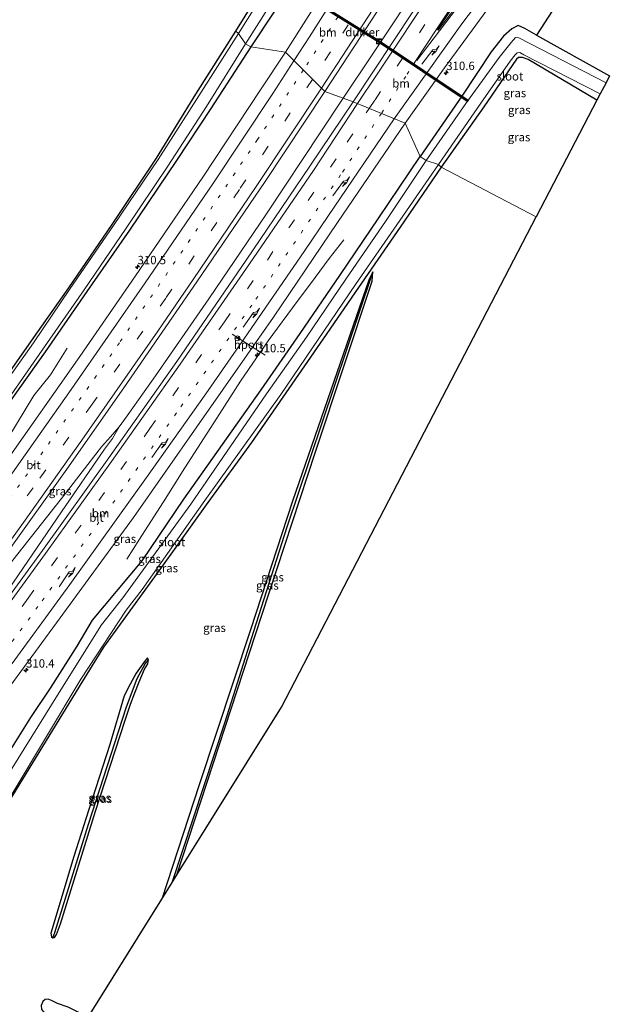
# Model space of a CAD drawing. Units: metres. Extents: x 179999 to 190010, y 550000 to 556250.
# Drawn here: x 183572 to 183750, y 551732 to 552026 of the extents above; entities that cross this region are included whole.
import ezdxf
from ezdxf.enums import TextEntityAlignment as Align

# ---------------------------------------------------------------- set-up
doc = ezdxf.new("R2010")
doc.units = ezdxf.units.M
doc.linetypes.add('VW-1-3_STREEP', pattern=[4, 1, -3])
doc.linetypes.add('VW-3-9_STREEP', pattern=[12, 3, -9])
doc.layers.get('0').update_dxf_attribs({"lineweight": 25})
for name, color, linetype, lineweight in [('B-ME-AM-KILOMETR-S-B1', 7, 'Continuous', 18), ('B-ME-BV-GELEIDECONSTRUCTIE-GELEIDERAIL-L-B1', 213, 'BV-GELEIDERAIL', 18), ('B-ME-IE-GRASLAND-GV-B6', 93, 'Continuous', 18), ('B-ME-IE-HULPGEOMETRIE-L-B1', 53, 'Continuous', 18), ('B-ME-IE-INRICHTINGSELEMENT-S-B1', 253, 'Continuous', 18), ('B-ME-OG-WATER-GV-B6', 153, 'Continuous', 18), ('B-ME-VH-VERH_SOORT-BITUMEN-GV-B6', 8, 'IE-TERREINAFSCHEIDING-NATUURLIJK-HOUTWAL', 18), ('B-ME-VW-MARKERING-13STREEP-045-L-B1', 255, 'VW-1-3_STREEP', 18), ('B-ME-VW-MARKERING-39STREEP-015-L-B1', 255, 'VW-3-9_STREEP', 18), ('B-ME-VW-MARKERING-PIJLRE750-S-B1', 7, 'Continuous', 18), ('B-ME-VW-MARKERING-STREEP-015-L-B1', 7, 'Continuous', 18), ('B-ME-VW-MARKERING-VLAKMARK-GV-B6', 7, 'Continuous', 18), ('B-ME-VW-MEUBILAIR_WEGMEUBILAIR-PORTAAL-L-B1', 8, 'Continuous', 18), ('B-ME-VW-MEUBILAIR_WEGMEUBILAIR-RONA-S-B1', 8, 'Continuous', 18)]:
    doc.layers.add(name, color=color, linetype=linetype, lineweight=lineweight)
for name, color, linetype in [('B-ME-GW-INSTEEKWATERGANG-L-B1', 10, 'Continuous'), ('B-ME-GW-WATERGANG-GREPPEL-L-B1', 10, 'Continuous'), ('B-ME-KG-KADASTRAAL-OPNAMEDTMGRENS-L-B1', 10, 'Continuous'), ('B-ME-KW-DUIKER-GV-B6', 10, 'Continuous')]:
    doc.layers.add(name, color=color, linetype=linetype)
doc.styles.add('NLCS-ISO', font='NLCS-ISO.TTF')
doc.linetypes.add('BV-GELEIDERAIL', pattern='A,10,-3,[108,NLCS.SHX,S=1,R=0,X=0,Y=0],-3', length=16)
doc.linetypes.add('IE-TERREINAFSCHEIDING-NATUURLIJK-HOUTWAL', pattern='A,7,-1.5,[67,NLCS.SHX,S=0.75,R=45,X=0,Y=0],-1.5,7,-1.5,[70,NLCS.SHX,S=0.75,R=0,X=0,Y=0],-1.5', length=20)

# ---------------------------------------------------------------- blocks, each defined once
blk = doc.blocks.new('hecto')
for p, q in [((0, 0.625), (-0.625, 0)), ((0, -0.625), (0, 0.625)), ((-0.625, 0), (0.625, 0)), ((0.625, 0), (0, -0.625))]:
    blk.add_line(p, q)
blk = doc.blocks.new('pijlr')
for p, q in [((0, 0, 0.1), (5.45, 0, 0.1)), ((5.45, -0.75, 0.1), (4.7, 0, 0.1)), ((6.2, -0.75, 0.1), (5.45, 0, 0.1)), ((4, -0.75, 0.1), (5.45, -0.75, 0.1)), ((5.7, -1.05, 0.1), (4, -0.75, 0.1)), ((7.5, -0.75, 0.1), (5.7, -1.05, 0.1)), ((7.5, -0.75, 0.1), (6.2, -0.75, 0.1))]:
    blk.add_line(p, q)
blk = doc.blocks.new('put')
for p, q in [((0.75, 0.75), (-0.75, 0.75)), ((-0.75, 0.75), (-0.75, -0.75)), ((0.75, -0.75), (0.75, 0.75)), ((-0.75, -0.75), (0.75, -0.75))]:
    blk.add_line(p, q)
blk.add_lwpolyline([(-0.625, 0.625), (0.625, 0.625), (0.625, -0.625), (-0.625, -0.625)], close=True)
blk = doc.blocks.new('wegwijzer')
for q in [(-0.53, -0.53), (0, 0.75), (0.53, -0.53)]:
    blk.add_line((0, 0), q)
blk.add_circle((0, 0), 0.75)

msp = doc.modelspace()

# ---------------------------------------------------------------- linework, layer by layer
at = {"layer": 'B-ME-BV-GELEIDECONSTRUCTIE-GELEIDERAIL-L-B1'}
for points in [[(183861.6687, 552243.4476, 2.373), (183857.0249, 552239.1526, 2.3769), (183836.9481, 552219.665, 2.3891), (183817.475, 552199.5609, 2.448), (183798.5977, 552178.8982, 2.4194), (183780.1646, 552157.8553, 2.3874), (183762.3848, 552136.232, 2.429), (183743.5701, 552112.0498, 2.456), (183741.2284, 552108.7917, 2.4863), (183724.5635, 552085.6422, 2.5076), (183708.5755, 552062.6665, 2.3598), (183699.7299, 552049.3999, 2.2616), (183693.1271, 552039.322, 2.2042), (183677.6613, 552015.9545, 2.1538), (183668.8153, 552002.7609, 2.1877)], [(183668.8153, 552002.7609, 2.1877), (183662.1013, 551992.7471, 2.2134), (183645.9088, 551968.2631, 2.2488), (183628.7051, 551942.8754, 2.2643), (183612.7432, 551919.8558, 2.2573), (183604.2435, 551907.9313, 2.2242), (183601.9023, 551904.6102, 2.2144)], [(183604.155, 551865.1359, 0.6793), (183607.9504, 551871.1698, 0.8916), (183612.2906, 551877.8146, 1.3178), (183615.1865, 551882.3131, 1.5761), (183621.5448, 551892.4377, 1.6768), (183630.202, 551905.8868, 1.7809), (183638.0974, 551918.2908, 1.8363), (183646.3904, 551930.3294, 1.8596), (183655.0587, 551942.1098, 1.8306), (183659.0854, 551947.3713, 1.518), (183664.6463, 551954.8764, 1.0622), (183668.9575, 551960.4695, 0.8017)], [(183586.3804, 551928.1605, 0.3007), (183581.395, 551920.1427, 0.7003), (183576.3871, 551913.9959, 0.9359), (183565.9547, 551896.873, 1.1703), (183555.5708, 551881.3747, 1.2311), (183543.2321, 551864.1334, 1.2561), (183528.2284, 551843.7209, 1.339), (183516.29, 551827.7523, 1.4316), (183509.8258, 551819.3082, 1.4372), (183504.9606, 551812.9884, 1.4137), (183499.8489, 551806.933, 1.1454), (183494.6625, 551800.7959, 0.7707), (183490.433, 551795.9176, 0.6007)], [(183601.9023, 551904.6102, 2.2144), (183599.2771, 551901.6558, 2.2001), (183596.6151, 551898.6634, 2.1387), (183585.7896, 551884.6653, 2.0866), (183570.1708, 551864.8094, 1.9565), (183553.6751, 551843.9324, 1.9659), (183537.1226, 551823.0213, 1.9939), (183522.0529, 551802.6887, 2.058), (183515.6112, 551794.1464, 2.1117), (183513.1578, 551790.9134, 2.121), (183497.8524, 551770.723, 2.2699), (183497.3263, 551770.0419, 2.273)], [(183502.5372, 551766.4911, 2.5108), (183504.755, 551769.3192, 2.5173), (183518.4803, 551787.2836, 2.4651), (183520.9049, 551790.4801, 2.4726), (183536.1984, 551810.632, 2.4582), (183552.8924, 551833.1165, 2.4653), (183568.8656, 551856.1399, 2.4286), (183584.672, 551879.2408, 2.35), (183597.4688, 551897.9751, 2.2494), (183599.8545, 551901.2007, 2.2457), (183601.9023, 551904.6102, 2.2144)]]:
    msp.add_polyline3d(points, dxfattribs=at)
at = {"layer": 'B-ME-GW-INSTEEKWATERGANG-L-B1'}
msp.add_line((183610.639, 551835.128, -0.39), (183610.336, 551835.724, -0.386), dxfattribs=at)
for points in [[(183785.146, 552306.839, 0.815), (183780.988, 552286.385, 0.809), (183775.544, 552264.487, 0.743), (183768.977, 552241.27, 0.84), (183760.825, 552218.238, 0.782), (183753.166, 552202.256, 0.904), (183735.78, 552174.987, 0.816), (183719.358, 552148.041, 0.957), (183705.601, 552123.134, 0.834), (183697.842, 552107.317, 0.945), (183689.242, 552092.147, 0.783), (183676.369, 552072.325, 0.465), (183665.827, 552055.785, 0.367), (183654.791, 552038.543, 0.248), (183641.206, 552018.108, -0.006)], [(183726.566, 552021.604, 0.432), (183723.028, 552023.575, 0.649), (183721.101, 552024.502, 0.888), (183719.151, 552023.437, 0.784), (183716.707, 552021.291, 0.645), (183712.996, 552016.569, 0.661), (183704.234, 552003.376, 0.368), (183691.807, 551985.356, 0.233)], [(183641.206, 552018.108, -0.006), (183629.239, 551999.644, -0.177), (183619.046, 551984.151, -0.291), (183604.95, 551963.339, -0.401), (183592.262, 551945.026, -0.47), (183579.779, 551927.057, -0.434), (183566.838, 551908.829, -0.476), (183555.146, 551892.174, -0.486), (183541.918, 551873.603, -0.505), (183527.916, 551854.212, -0.392), (183515.028, 551837.126, -0.359), (183501.283, 551818.822, -0.259), (183488.489, 551801.614, -0.19), (183476.082, 551785.169, -0.106)], [(183744.591, 552002.14, -0.466), (183724.1, 552014.355, -0.513), (183722.359, 552014.919, -0.482), (183721.207, 552014.892, -0.448), (183720.602, 552014.419, -0.373), (183710.857, 552000.222, -0.209), (183698.087, 551982.136, -0.262)], [(183528.329, 551747.174, 0.549), (183550.788, 551778.982, 0.535), (183562.44, 551797.148, 0.676), (183575.519, 551817.893, 0.735), (183581.557, 551826.98, 0.597), (183589.322, 551839.165, 0.333), (183593.972, 551846.927, 0.513), (183608.761, 551864.679, 0.233), (183621.22, 551883.101, 0.234), (183644.339, 551915.723, 0.157), (183655.987, 551932.486, 0.057), (183667.782, 551949.831, 0.062), (183679.474, 551966.996, 0.166), (183691.807, 551985.356, 0.233)], [(183698.087, 551982.136, -0.262), (183685.81, 551964.229, -0.228), (183673.345, 551946.271, -0.399), (183662.86, 551930.907, -0.437), (183641.465, 551899.954, -0.308), (183628.342, 551882.028, -0.383), (183614.532, 551862.763, -0.548), (183597.228, 551838.888, -0.651), (183590.938, 551828.687, -0.601), (183570.036, 551794.594, -0.746), (183560.559, 551779.984, -0.654), (183543.76, 551755.433, -0.66), (183540.184, 551749.99, -0.708), (183537.606, 551746.791, -0.754), (183535.856, 551743.909, -0.636), (183535.019, 551742.872, -0.605), (183534.23, 551741.993, -0.571)], [(183677.695, 551950.917, -0.403), (183676.456, 551948.413, -0.399), (183653.703, 551882.474, -0.501), (183641.106, 551844.045, -0.308), (183625.803, 551797.793, -0.49), (183614.65, 551763.676, -0.498)], [(183619.164, 551770.912, -0.532), (183635.39, 551820.52, -0.422), (183644.554, 551848.479, -0.347), (183660.581, 551897.235, -0.521), (183677.427, 551948.128, -0.371), (183677.695, 551950.917, -0.403)], [(183610.336, 551835.724, -0.386), (183609.485, 551834.646, -0.361), (183606.946, 551831.093, -0.402), (183605.148, 551827.874, -0.43), (183603.375, 551824.382, -0.422), (183599.09, 551809.781, -0.605), (183592.805, 551790.387, -0.597), (183588.251, 551776.085, -0.617), (183584.287, 551762.741, -0.572), (183581.515, 551753.553, -0.58), (183581.695, 551752.445, -0.605), (183582.109, 551752.121, -0.629)], [(183582.109, 551752.121, -0.629), (183582.545, 551752.196, -0.629), (183583.179, 551753.076, -0.629), (183584.326, 551756.271, -0.621), (183594.807, 551789.895, -0.568), (183603.709, 551817.102, -0.471), (183605.285, 551821.868, -0.345), (183606.531, 551825.22, -0.394), (183607.831, 551828.522, -0.39), (183609.478, 551832.321, -0.386), (183610.472, 551833.911, -0.365), (183610.639, 551835.128, -0.39)], [(183592.807, 551728.69, -0.717), (183589.815, 551729.804, -0.685), (183586.635, 551731.405, -0.64), (183586.354, 551731.546, -0.636), (183583.498, 551732.543, -0.552), (183581.651, 551733.395, -0.437), (183580.707, 551733.797, -0.34), (183579.757, 551733.727, -0.303), (183579.098, 551733.115, -0.279), (183578.585, 551731.873, -0.309), (183578.666, 551730.767, -0.394), (183579.403, 551729.924, -0.422), (183580.502, 551729.239, -0.534), (183582.787, 551727.976, -0.565), (183586.662, 551726.576, -0.599), (183590.158, 551725.294, -0.6)]]:
    msp.add_polyline3d(points, dxfattribs=at)
at = {"layer": 'B-ME-GW-WATERGANG-GREPPEL-L-B1'}
for points in [[(183617.725, 551768.605, -0.876), (183633.559, 551816.608, -0.777), (183642.1, 551843.703, -0.683), (183652.121, 551874.77, -0.744), (183662.485, 551905.814, -0.773), (183673.821, 551939.303, -0.691), (183677.311, 551949.665, -0.614), (183677.695, 551950.917, -0.403)], [(183582.109, 551752.121, -0.629), (183582.652, 551753.7, -0.97), (183592.741, 551786.073, -1.018), (183604.108, 551821.113, -0.775), (183607.312, 551829.529, -0.698), (183609.63, 551833.928, -0.515), (183610.639, 551835.128, -0.39)]]:
    msp.add_polyline3d(points, dxfattribs=at)
at = {"layer": 'B-ME-IE-GRASLAND-GV-B6'}
for points in [[(183746.055, 552109.993, 2.079), (183726.774, 552083.373, 2.015), (183707.45, 552055.256, 1.848), (183689.655, 552028.525, 1.715), (183671.774, 552001.704, 1.725), (183663.351, 552004.713, 1.203), (183678.981, 552028.634, 1.183), (183693.626, 552051.034, 1.156), (183711.5, 552077.888, 1.099), (183729.918, 552103.986, 1.083), (183748.313, 552128.783, 1.066), (183748.211, 552128.93, 1.075), (183760.523, 552144.774, 1.064), (183781.51, 552170.255, 1.062), (183803.796, 552195.476, 1.087), (183822.404, 552215.33, 1.085), (183846.969, 552240.057, 1.085), (183867.779, 552244.857, 2.039), (183839.165, 552217.333, 2.084), (183812.388, 552189.552, 2.078), (183792.257, 552167.07, 2.088), (183767.227, 552137.187, 2.085), (183746.055, 552109.993, 2.079)], [(183763.288, 552203.684, 1.343), (183746.892, 552174.076, 1.455), (183728.289, 552142.541, 1.52), (183708.665, 552108.821, 1.387), (183690.013, 552078.085, 1.002), (183672.571, 552049.657, 0.826), (183651.531, 552016.46, 0.791), (183641.206, 552018.108, -0.006), (183654.791, 552038.543, 0.248), (183665.827, 552055.785, 0.367), (183676.369, 552072.325, 0.465), (183689.242, 552092.147, 0.783), (183697.842, 552107.317, 0.945), (183705.601, 552123.134, 0.834), (183719.358, 552148.041, 0.957), (183735.78, 552174.987, 0.816), (183753.166, 552202.256, 0.904)], [(183756.972, 552067.813, 0.471), (183750.043, 552057.555, 0.506), (183741.91, 552045.457, 0.51), (183735.052, 552034.69, 0.517), (183726.566, 552021.604, 0.432), (183723.028, 552023.575, 0.649), (183721.101, 552024.502, 0.888), (183719.151, 552023.437, 0.784), (183716.707, 552021.291, 0.645), (183712.996, 552016.569, 0.661), (183704.234, 552003.376, 0.368), (183691.807, 551985.356, 0.233), (183687.353, 551995.266, 1.337), (183699.086, 552011.861, 1.32), (183720.032, 552040.417, 1.228), (183739.609, 552065.732, 1.14), (183758.829, 552090.182, 1.12)], [(183668.958, 552072.357, -0.893), (183648.774, 552040.045, -0.899), (183637.492, 552022.048, -0.904), (183636.727, 552022.806, -0.38), (183647.867, 552040.824, -0.29), (183661.218, 552062.54, -0.297), (183667.323, 552071.818, -0.358), (183667.75, 552072.551, -0.361), (183667.813, 552072.671, -0.369), (183668.193, 552073.665, -0.887), (183669.053, 552073.293, -0.88), (183669.236, 552073.18, -0.884), (183669.232, 552072.955, -0.881), (183668.958, 552072.357, -0.893)], [(183654.791, 552038.543, 0.248), (183641.206, 552018.108, -0.006), (183639.608, 552018.986, -0.93), (183650.177, 552035.716, -0.93)], [(183726.566, 552021.604, 0.432), (183748.389, 552009.444, -0.466), (183747.319, 552007.387, -1.061), (183721.27, 552020.789, -1.026), (183720.298, 552020.825, -1.014), (183718.948, 552019.355, -1.051), (183715.439, 552014.924, -1.011), (183705.441, 552001.214, -1.043), (183693.599, 551984.109, -1.036), (183691.807, 551985.356, 0.233), (183704.234, 552003.376, 0.368), (183712.996, 552016.569, 0.661), (183716.707, 552021.291, 0.645), (183719.151, 552023.437, 0.784), (183721.101, 552024.502, 0.888), (183723.028, 552023.575, 0.649), (183726.566, 552021.604, 0.432)], [(183562.189, 551911.17, -0.532), (183575.708, 551930.358, -0.556), (183586.906, 551946.168, -0.666), (183599.832, 551965.039, -0.593), (183613.001, 551984.904, -0.561), (183624.806, 552003.949, -0.354), (183636.727, 552022.806, -0.38), (183637.492, 552022.048, -0.904), (183625.684, 552003.416, -0.91), (183613.548, 551984.468, -0.911), (183600.167, 551964.743, -0.861), (183587.294, 551945.951, -0.887), (183576.262, 551929.753, -0.871), (183562.812, 551910.77, -0.865)], [(183566.137, 551909.351, -0.93), (183578.938, 551927.533, -0.93), (183591.407, 551945.547, -0.93), (183603.967, 551963.956, -0.93), (183616.396, 551982.497, -0.93), (183628, 552000.311, -0.93), (183639.608, 552018.986, -0.93), (183641.206, 552018.108, -0.006), (183629.239, 551999.644, -0.177), (183619.046, 551984.151, -0.291), (183604.95, 551963.339, -0.401), (183592.262, 551945.026, -0.47), (183579.779, 551927.057, -0.434), (183566.838, 551908.829, -0.476)], [(183566.838, 551908.829, -0.476), (183579.779, 551927.057, -0.434), (183592.262, 551945.026, -0.47), (183604.95, 551963.339, -0.401), (183619.046, 551984.151, -0.291), (183629.239, 551999.644, -0.177), (183641.206, 552018.108, -0.006), (183651.531, 552016.46, 0.791), (183644.139, 552005.272, 0.797), (183626.892, 551979.227, 0.788), (183606.769, 551949.699, 0.773), (183590.127, 551925.629, 0.776)], [(183745.581, 552004.043, -1.061), (183744.591, 552002.14, -0.466), (183724.1, 552014.355, -0.513), (183722.359, 552014.919, -0.482), (183721.207, 552014.892, -0.448), (183720.602, 552014.419, -0.373), (183710.857, 552000.222, -0.209), (183698.087, 551982.136, -0.262), (183697.243, 551982.982, -0.992), (183709.962, 552001.309, -0.99), (183718.711, 552013.793, -0.98), (183720.155, 552015.67, -1.026), (183720.785, 552016.329, -1.002), (183721.579, 552016.373, -0.989), (183722.779, 552015.686, -1.004), (183745.581, 552004.043, -1.061)], [(183744.591, 552002.14, -0.466), (183726.506, 551967.358, 0.066), (183698.087, 551982.136, -0.262), (183710.857, 552000.222, -0.209), (183720.602, 552014.419, -0.373), (183721.207, 552014.892, -0.448), (183722.359, 552014.919, -0.482), (183724.1, 552014.355, -0.513), (183744.591, 552002.14, -0.466)], [(183598.841, 551895.416, 1.713), (183578.971, 551867.74, 1.722), (183559.707, 551841.407, 1.717), (183541.357, 551816.686, 1.722), (183521.362, 551790.166, 1.703), (183502.985, 551766.186, 1.708), (183496.72, 551770.455, 1.523), (183503.248, 551779.008, 1.468), (183521.718, 551803.413, 1.345), (183545.519, 551835.472, 1.235), (183568.558, 551867.225, 1.191), (183586.235, 551892.015, 1.181), (183603.292, 551916.339, 1.183), (183625.102, 551947.939, 1.191), (183645.461, 551977.915, 1.191), (183663.351, 552004.713, 1.203), (183671.774, 552001.704, 1.725), (183658.801, 551982.419, 1.735), (183639.871, 551954.381, 1.732), (183619.111, 551924.182, 1.73), (183598.841, 551895.416, 1.713)], [(183563.944, 551820.083, 1.319), (183583.189, 551846.101, 1.325), (183606.162, 551877.624, 1.304), (183625.096, 551904.645, 1.325), (183647.955, 551937.395, 1.327), (183667.131, 551965.602, 1.331), (183687.353, 551995.266, 1.337), (183691.807, 551985.356, 0.233), (183679.474, 551966.996, 0.166), (183667.782, 551949.831, 0.062), (183655.987, 551932.486, 0.057), (183644.339, 551915.723, 0.157), (183621.22, 551883.101, 0.234), (183608.761, 551864.679, 0.233)], [(183562.44, 551797.148, 0.676), (183575.519, 551817.893, 0.735), (183581.557, 551826.98, 0.597), (183589.322, 551839.165, 0.333), (183593.972, 551846.927, 0.513), (183608.761, 551864.679, 0.233), (183621.22, 551883.101, 0.234), (183644.339, 551915.723, 0.157), (183655.987, 551932.486, 0.057), (183667.782, 551949.831, 0.062), (183679.474, 551966.996, 0.166), (183691.807, 551985.356, 0.233), (183693.599, 551984.109, -1.036), (183681.445, 551965.976, -1.031), (183669.639, 551948.75, -1.032), (183657.833, 551931.461, -1.001), (183645.912, 551914.461, -1.027), (183623.284, 551881.606, -1.025)], [(183569.888, 551795.062, -1.002), (183590.458, 551829.284, -0.973), (183604.025, 551849.898, -1.015), (183608.72, 551856.139, -0.98), (183627.442, 551882.672, -1.042), (183650.142, 551914.272, -1.021), (183672.503, 551947.113, -0.994), (183684.866, 551964.975, -0.997), (183697.243, 551982.982, -0.992), (183698.087, 551982.136, -0.262), (183685.81, 551964.229, -0.228), (183673.345, 551946.271, -0.399), (183662.86, 551930.907, -0.437), (183641.465, 551899.954, -0.308), (183628.342, 551882.028, -0.383)], [(183570.036, 551794.594, -0.746), (183590.938, 551828.687, -0.601), (183597.228, 551838.888, -0.651), (183614.532, 551862.763, -0.548), (183628.342, 551882.028, -0.383), (183641.465, 551899.954, -0.308), (183662.86, 551930.907, -0.437), (183673.345, 551946.271, -0.399), (183685.81, 551964.229, -0.228), (183698.087, 551982.136, -0.262), (183726.506, 551967.358, 0.066), (183650.39, 551820.972, -0.242), (183619.164, 551770.912, -0.532), (183635.39, 551820.52, -0.422), (183644.554, 551848.479, -0.347), (183660.581, 551897.235, -0.521), (183677.427, 551948.128, -0.371), (183677.695, 551950.917, -0.403), (183676.456, 551948.413, -0.399), (183653.703, 551882.474, -0.501), (183641.106, 551844.045, -0.308)], [(183617.725, 551768.605, -0.876), (183614.65, 551763.676, -0.498), (183625.803, 551797.793, -0.49), (183641.106, 551844.045, -0.308), (183653.703, 551882.474, -0.501), (183676.456, 551948.413, -0.399), (183677.695, 551950.917, -0.403), (183677.311, 551949.665, -0.614), (183673.821, 551939.303, -0.691), (183662.485, 551905.814, -0.773), (183652.121, 551874.77, -0.744), (183642.1, 551843.703, -0.683), (183633.559, 551816.608, -0.777), (183617.725, 551768.605, -0.876)], [(183619.164, 551770.912, -0.532), (183617.725, 551768.605, -0.876), (183633.559, 551816.608, -0.777), (183642.1, 551843.703, -0.683), (183652.121, 551874.77, -0.744), (183662.485, 551905.814, -0.773), (183673.821, 551939.303, -0.691), (183677.311, 551949.665, -0.614), (183677.695, 551950.917, -0.403), (183677.427, 551948.128, -0.371), (183660.581, 551897.235, -0.521), (183644.554, 551848.479, -0.347), (183635.39, 551820.52, -0.422), (183619.164, 551770.912, -0.532)], [(183590.127, 551925.629, 0.776), (183567.306, 551893.214, 0.786)], [(183623.284, 551881.606, -1.025), (183603.014, 551853.619, -1.037), (183596.572, 551845.504, -1.005), (183583.94, 551825.333, -1.019), (183565.254, 551795.358, -1.032)], [(183628.342, 551882.028, -0.383), (183614.532, 551862.763, -0.548), (183597.228, 551838.888, -0.651), (183590.938, 551828.687, -0.601), (183570.036, 551794.594, -0.746)], [(183608.761, 551864.679, 0.233), (183593.972, 551846.927, 0.513), (183589.322, 551839.165, 0.333), (183581.557, 551826.98, 0.597), (183575.519, 551817.893, 0.735), (183562.44, 551797.148, 0.676)], [(183641.106, 551844.045, -0.308), (183625.803, 551797.793, -0.49), (183614.65, 551763.676, -0.498), (183592.807, 551728.69, -0.717)], [(183594.807, 551789.895, -0.568), (183603.709, 551817.102, -0.471), (183605.285, 551821.868, -0.345), (183606.531, 551825.22, -0.394), (183607.831, 551828.522, -0.39), (183609.478, 551832.321, -0.386), (183610.472, 551833.911, -0.365), (183610.639, 551835.128, -0.39), (183610.336, 551835.724, -0.386), (183609.485, 551834.646, -0.361), (183606.946, 551831.093, -0.402), (183605.148, 551827.874, -0.43), (183603.375, 551824.382, -0.422), (183599.09, 551809.781, -0.605), (183592.805, 551790.387, -0.597), (183588.251, 551776.085, -0.617), (183584.287, 551762.741, -0.572), (183581.515, 551753.553, -0.58), (183581.695, 551752.445, -0.605), (183582.109, 551752.121, -0.629), (183582.545, 551752.196, -0.629), (183583.179, 551753.076, -0.629), (183584.326, 551756.271, -0.621), (183594.807, 551789.895, -0.568)], [(183604.108, 551821.113, -0.775), (183592.741, 551786.073, -1.018), (183582.652, 551753.7, -0.97), (183582.109, 551752.121, -0.629), (183581.695, 551752.445, -0.605), (183581.515, 551753.553, -0.58), (183584.287, 551762.741, -0.572), (183588.251, 551776.085, -0.617), (183592.805, 551790.387, -0.597), (183599.09, 551809.781, -0.605), (183603.375, 551824.382, -0.422), (183605.148, 551827.874, -0.43), (183606.946, 551831.093, -0.402), (183609.485, 551834.646, -0.361), (183610.336, 551835.724, -0.386), (183610.639, 551835.128, -0.39), (183609.63, 551833.928, -0.515), (183607.312, 551829.529, -0.698), (183604.108, 551821.113, -0.775)], [(183594.807, 551789.895, -0.568), (183584.326, 551756.271, -0.621), (183583.179, 551753.076, -0.629), (183582.545, 551752.196, -0.629), (183582.109, 551752.121, -0.629), (183582.652, 551753.7, -0.97), (183592.741, 551786.073, -1.018), (183604.108, 551821.113, -0.775), (183607.312, 551829.529, -0.698), (183609.63, 551833.928, -0.515), (183610.639, 551835.128, -0.39), (183610.472, 551833.911, -0.365), (183609.478, 551832.321, -0.386), (183607.831, 551828.522, -0.39), (183606.531, 551825.22, -0.394), (183605.285, 551821.868, -0.345), (183603.709, 551817.102, -0.471), (183594.807, 551789.895, -0.568)], [(183578.585, 551731.873, -0.309), (183579.098, 551733.115, -0.279), (183579.757, 551733.727, -0.303), (183580.707, 551733.797, -0.34), (183581.651, 551733.395, -0.437), (183583.498, 551732.543, -0.552), (183586.354, 551731.546, -0.636)], [(183586.354, 551731.546, -0.636), (183583.498, 551732.543, -0.552), (183581.651, 551733.395, -0.437), (183580.707, 551733.797, -0.34), (183579.757, 551733.727, -0.303), (183579.098, 551733.115, -0.279), (183578.585, 551731.873, -0.309)]]:
    msp.add_polyline3d(points, dxfattribs=at)
at = {"layer": 'B-ME-IE-HULPGEOMETRIE-L-B1'}
msp.add_polyline3d([(183636.727, 552022.806, -0.38), (183637.492, 552022.048, -0.904), (183639.608, 552018.986, -0.93), (183641.206, 552018.108, -0.006), (183651.531, 552016.46, 0.791), (183663.351, 552004.713, 1.203), (183671.774, 552001.704, 1.725), (183687.353, 551995.266, 1.337), (183691.807, 551985.356, 0.233), (183693.599, 551984.109, -1.036), (183697.243, 551982.982, -0.992), (183698.087, 551982.136, -0.262), (183726.506, 551967.358, 0.066)], dxfattribs=at)
at = {"layer": 'B-ME-KG-KADASTRAAL-OPNAMEDTMGRENS-L-B1'}
for points in [[(183636.727, 552022.806, -0.38), (183647.867, 552040.824, -0.29), (183661.218, 552062.54, -0.297), (183667.323, 552071.818, -0.358), (183667.75, 552072.551, -0.361), (183667.813, 552072.671, -0.369), (183668.193, 552073.665, -0.887), (183670.74, 552076.438, -0.93), (183671.174, 552077.861, -0.417), (183671.445, 552078.824, -0.363), (183675.943, 552086.221, -0.297), (183685.645, 552102.063, -0.336), (183701.574, 552133.322, -0.356), (183703.078, 552136.311, -0.31), (183711.166, 552150.952, -0.254), (183719.363, 552164.561, -0.305), (183729.047, 552180.09, -0.13), (183738.323, 552194.238, -0.073), (183744.335, 552206.296, 0.2), (183752.967, 552224.347, 0.486)], [(183756.972, 552067.813, 0.471), (183750.043, 552057.555, 0.506), (183741.91, 552045.457, 0.51), (183735.052, 552034.69, 0.517), (183726.566, 552021.604, 0.432), (183748.389, 552009.444, -0.466), (183747.319, 552007.387, -1.061), (183745.581, 552004.043, -1.061), (183744.591, 552002.14, -0.466), (183726.506, 551967.358, 0.066)], [(183473.37, 551791.589, -0.449), (183485.255, 551806.931, -0.464), (183499.39, 551825.107, -0.533), (183512.323, 551842.012, -0.577), (183524.932, 551858.995, -0.577), (183538.81, 551877.9, -0.541), (183551.927, 551896.536, -0.567), (183562.189, 551911.17, -0.532), (183575.708, 551930.358, -0.556), (183586.906, 551946.168, -0.666), (183599.832, 551965.039, -0.593), (183613.001, 551984.904, -0.561), (183624.806, 552003.949, -0.354), (183636.727, 552022.806, -0.38)], [(183576.048, 551707.211, -0.559), (183585.086, 551718.794, -0.536), (183590.158, 551725.294, -0.6), (183590.422, 551725.634, -1.092), (183592.691, 551728.542, -1.092), (183592.807, 551728.69, -0.717), (183614.65, 551763.676, -0.498), (183617.725, 551768.605, -0.876), (183619.164, 551770.912, -0.532), (183650.39, 551820.972, -0.242), (183726.506, 551967.358, 0.066)]]:
    msp.add_polyline3d(points, dxfattribs=at)
at = {"layer": 'B-ME-KW-DUIKER-GV-B6'}
msp.add_polyline3d([(183650.1244, 552037.7951, -1.435), (183650.3896, 552038.2189, -1.435), (183679.6537, 552019.903, -1.43), (183706.1678, 552002.2039, -1.435), (183705.8902, 552001.7881, -1.435), (183679.3823, 552019.483, -1.43), (183650.1244, 552037.7951, -1.435)], dxfattribs=at)
at = {"layer": 'B-ME-OG-WATER-GV-B6'}
for points in [[(183650.177, 552035.716, -0.93), (183639.608, 552018.986, -0.93), (183637.492, 552022.048, -0.904), (183648.774, 552040.045, -0.899)], [(183562.812, 551910.77, -0.865), (183576.262, 551929.753, -0.871), (183587.294, 551945.951, -0.887), (183600.167, 551964.743, -0.861), (183613.548, 551984.468, -0.911), (183625.684, 552003.416, -0.91), (183637.492, 552022.048, -0.904), (183639.608, 552018.986, -0.93), (183628, 552000.311, -0.93), (183616.396, 551982.497, -0.93), (183603.967, 551963.956, -0.93), (183591.407, 551945.547, -0.93), (183578.938, 551927.533, -0.93), (183566.137, 551909.351, -0.93)], [(183718.711, 552013.793, -0.98), (183709.962, 552001.309, -0.99), (183697.243, 551982.982, -0.992), (183693.599, 551984.109, -1.036), (183705.441, 552001.214, -1.043), (183715.439, 552014.924, -1.011), (183718.948, 552019.355, -1.051), (183720.298, 552020.825, -1.014), (183721.27, 552020.789, -1.026), (183747.319, 552007.387, -1.061), (183745.581, 552004.043, -1.061), (183722.779, 552015.686, -1.004), (183721.579, 552016.373, -0.989), (183720.785, 552016.329, -1.002), (183720.155, 552015.67, -1.026), (183718.711, 552013.793, -0.98)], [(183627.442, 551882.672, -1.042), (183608.72, 551856.139, -0.98), (183604.025, 551849.898, -1.015), (183590.458, 551829.284, -0.973), (183569.888, 551795.062, -1.002), (183551.938, 551769.079, -0.99), (183534.107, 551743.335, -1.029), (183530.714, 551745.161, -1.04), (183553.354, 551777.346, -1.009), (183565.254, 551795.358, -1.032), (183583.94, 551825.333, -1.019), (183596.572, 551845.504, -1.005), (183603.014, 551853.619, -1.037), (183623.284, 551881.606, -1.025), (183645.912, 551914.461, -1.027), (183657.833, 551931.461, -1.001), (183669.639, 551948.75, -1.032), (183681.445, 551965.976, -1.031), (183693.599, 551984.109, -1.036), (183697.243, 551982.982, -0.992), (183684.866, 551964.975, -0.997), (183672.503, 551947.113, -0.994), (183650.142, 551914.272, -1.021), (183627.442, 551882.672, -1.042)]]:
    msp.add_polyline3d(points, dxfattribs=at)
at = {"layer": 'B-ME-VH-VERH_SOORT-BITUMEN-GV-B6'}
for points in [[(183748.313, 552128.783, 1.066), (183729.918, 552103.986, 1.083), (183711.5, 552077.888, 1.099), (183693.626, 552051.034, 1.156), (183678.981, 552028.634, 1.183), (183663.351, 552004.713, 1.203), (183651.531, 552016.46, 0.791), (183672.571, 552049.657, 0.826), (183690.013, 552078.085, 1.002), (183708.665, 552108.821, 1.387), (183728.289, 552142.541, 1.52), (183746.892, 552174.076, 1.455), (183763.288, 552203.684, 1.343)], [(183758.829, 552090.182, 1.12), (183739.609, 552065.732, 1.14), (183720.032, 552040.417, 1.228), (183699.086, 552011.861, 1.32), (183687.353, 551995.266, 1.337), (183671.774, 552001.704, 1.725), (183689.655, 552028.525, 1.715), (183707.45, 552055.256, 1.848), (183726.774, 552083.373, 2.015), (183746.055, 552109.993, 2.079), (183767.227, 552137.187, 2.085)], [(183603.292, 551916.339, 1.183), (183586.235, 551892.015, 1.181), (183568.558, 551867.225, 1.191), (183545.519, 551835.472, 1.235), (183521.718, 551803.413, 1.345), (183503.248, 551779.008, 1.468), (183496.72, 551770.455, 1.523), (183484.728, 551781.469, 1.103), (183503.097, 551805.545, 0.97), (183521.365, 551830.045, 0.874), (183543.949, 551860.769, 0.81), (183567.306, 551893.214, 0.786), (183590.127, 551925.629, 0.776), (183606.769, 551949.699, 0.773), (183626.892, 551979.227, 0.788), (183644.139, 552005.272, 0.797), (183651.531, 552016.46, 0.791), (183663.351, 552004.713, 1.203), (183645.461, 551977.915, 1.191), (183625.102, 551947.939, 1.191), (183603.292, 551916.339, 1.183)], [(183625.096, 551904.645, 1.325), (183606.162, 551877.624, 1.304), (183583.189, 551846.101, 1.325), (183563.944, 551820.083, 1.319), (183545.049, 551794.796, 1.327), (183538.921, 551786.649, 1.296), (183515.348, 551755.88, 1.313), (183502.985, 551766.186, 1.708), (183521.362, 551790.166, 1.703), (183541.357, 551816.686, 1.722), (183559.707, 551841.407, 1.717), (183578.971, 551867.74, 1.722), (183598.841, 551895.416, 1.713), (183619.111, 551924.182, 1.73), (183639.871, 551954.381, 1.732), (183658.801, 551982.419, 1.735), (183671.774, 552001.704, 1.725), (183687.353, 551995.266, 1.337), (183667.131, 551965.602, 1.331), (183647.955, 551937.395, 1.327), (183625.096, 551904.645, 1.325)]]:
    msp.add_polyline3d(points, dxfattribs=at)
at = {"layer": 'B-ME-VW-MARKERING-13STREEP-045-L-B1'}
msp.add_line((183671.535, 552033.67, 1.014), (183656.895, 552011.129, 1.024), dxfattribs=at)
for points in [[(183690.564, 552014.1, 1.562), (183687.48, 552009.254, 1.561), (183680.219, 551998.214, 1.558)], [(183656.895, 552011.129, 1.024), (183643.22, 551990.385, 1.023), (183620.882, 551957.29, 1.03), (183601.976, 551929.77, 1.02), (183579.121, 551897.149, 1.031), (183561.504, 551872.488, 1.031), (183555.742, 551864.423, 1.038), (183532.959, 551833.269, 1.091), (183515.148, 551809.295, 1.177), (183496.346, 551784.422, 1.307), (183490.241, 551776.405, 1.36)], [(183680.219, 551998.214, 1.558), (183668.043, 551979.858, 1.557), (183647.816, 551950.192, 1.567), (183641.508, 551940.976, 1.561), (183619.005, 551908.802, 1.558), (183600.551, 551882.681, 1.549), (183577.641, 551850.991, 1.551), (183558.87, 551825.565, 1.545), (183540.054, 551800.318, 1.548), (183516.333, 551769.22, 1.542), (183509.662, 551760.62, 1.543)]]:
    msp.add_polyline3d(points, dxfattribs=at)
at = {"layer": 'B-ME-VW-MARKERING-39STREEP-015-L-B1'}
for points in [[(183851.155, 552250.806, 1.373), (183835.446, 552235.832, 1.374), (183810.336, 552210.047, 1.374), (183799.904, 552198.777, 1.367), (183777.328, 552173.191, 1.357), (183763.289, 552156.484, 1.368), (183746.013, 552134.426, 1.367), (183734.973, 552119.772, 1.361), (183717.026, 552094.792, 1.315), (183712.869, 552088.807, 1.212), (183705.5, 552078.039, 1.158), (183683.385, 552044.78, 1.107), (183665.015, 552016.555, 1.121), (183659.657, 552008.384, 1.117)], [(183676.607, 551999.706, 1.643), (183678.352, 552002.275, 1.641), (183699.352, 552034.051, 1.658), (183711.418, 552052.175, 1.725), (183723.843, 552070.425, 1.807), (183737.618, 552089.951, 1.908), (183749.932, 552106.771, 1.926), (183763.571, 552124.568, 1.914), (183783.464, 552149.143, 1.928), (183803.042, 552171.798, 1.914), (183817.087, 552187.211, 1.914), (183842.45, 552213.643, 1.9), (183868.93, 552239.027, 1.873)], [(183659.657, 552008.384, 1.117), (183637.822, 551975.539, 1.123), (183615.81, 551943.111, 1.113), (183593.81, 551911.39, 1.119), (183576.193, 551886.485, 1.125), (183553.005, 551854.23, 1.149), (183530.102, 551823.042, 1.22), (183511.851, 551798.606, 1.317), (183493.037, 551773.837, 1.458)], [(183633.367, 551936.044, 1.656), (183646.16, 551954.448, 1.657), (183652.528, 551964.04, 1.651), (183658.357, 551972.239, 1.646), (183670.014, 551989.642, 1.649), (183675.706, 551998.38, 1.644), (183676.607, 551999.706, 1.643)], [(183633.367, 551936.044, 1.656), (183611.052, 551904.141, 1.647), (183597.561, 551885.047, 1.643), (183574.679, 551853.472, 1.644), (183554.597, 551826.166, 1.638), (183536.982, 551802.596, 1.642), (183513.323, 551771.587, 1.639), (183506.732, 551763.062, 1.639)]]:
    msp.add_polyline3d(points, dxfattribs=at)
at = {"layer": 'B-ME-VW-MARKERING-STREEP-015-L-B1'}
for points in [[(183654.098, 552013.908, 0.928), (183658.775, 552021.042, 0.934), (183678.055, 552051.652, 0.939), (183682.802, 552059.491, 0.997), (183703.173, 552092.953, 1.256), (183722.258, 552124.589, 1.616), (183742.004, 552157.95, 1.665), (183757.076, 552184.134, 1.534), (183766.982, 552203.02, 1.506), (183777.371, 552225.617, 1.587), (183787.255, 552250.764, 1.879), (183794.416, 552272.503, 2.27), (183799.724, 552290.644, 2.712)], [(183848.096, 552242.952, 1.21), (183845.942, 552240.943, 1.21), (183821.313, 552216.189, 1.208), (183802.704, 552196.402, 1.211), (183780.367, 552171.104, 1.184), (183759.453, 552145.657, 1.194), (183741.466, 552122.375, 1.196), (183728.702, 552104.92, 1.187), (183710.408, 552078.807, 1.17), (183696.766, 552058.455, 1.192), (183677.685, 552029.255, 1.196), (183662.33, 552005.726, 1.208)], [(183868.104, 552243.214, 2.039), (183860.996, 552236.752, 2.054), (183833.488, 552209.802, 2.065), (183813.697, 552188.9, 2.072), (183793.072, 552165.977, 2.081), (183768.068, 552136.139, 2.081), (183753.942, 552118.081, 2.068), (183741.05, 552100.914, 2.085), (183727.794, 552082.459, 2.025), (183714.737, 552063.599, 1.908), (183696.588, 552036.488, 1.753), (183678.967, 552009.929, 1.721), (183673.135, 552001.141, 1.726)], [(183690.564, 552014.1, 1.562), (183696.585, 552023.192, 1.564), (183714.316, 552049.853, 1.607), (183726.764, 552068.135, 1.646), (183740.563, 552087.767, 1.749), (183752.71, 552104.295, 1.766), (183773.476, 552131.12, 1.762), (183792.078, 552153.562, 1.761), (183818.408, 552183.234, 1.755), (183844.913, 552210.903, 1.732), (183869.764, 552234.808, 1.701)], [(183900.173, 552210.1, 2.113), (183899.299, 552209.821, 2.084), (183880.692, 552202.656, 1.692), (183866.273, 552195.878, 1.498), (183858.201, 552191.69, 1.487), (183845.412, 552184.239, 1.441), (183834.569, 552177.178, 1.469), (183812.191, 552160.151, 1.458), (183784.33, 552132.461, 1.444), (183769.516, 552114.986, 1.451), (183745.791, 552085.214, 1.478), (183727.364, 552061.761, 1.494), (183719.807, 552052.078, 1.516), (183695.966, 552020.814, 1.546), (183690.783, 552013.971, 1.556)], [(183905.524, 552207.837, 2.082), (183901.051, 552206.381, 1.909), (183885.677, 552200.518, 1.544), (183874.084, 552195.378, 1.364), (183858.518, 552187.419, 1.277), (183846.077, 552180.107, 1.251), (183830.087, 552169.287, 1.261), (183817.102, 552159.085, 1.256), (183804.474, 552147.828, 1.258), (183795.501, 552138.935, 1.258), (183782.884, 552125.107, 1.274), (183764.405, 552102.773, 1.296), (183740.771, 552072.905, 1.311), (183717.507, 552042.495, 1.39), (183704.28, 552024.911, 1.421), (183684.074, 551996.621, 1.466)], [(183654.098, 552013.908, 0.928), (183647.751, 552004.151, 0.931), (183629.853, 551977.237, 0.934), (183609.708, 551947.644, 0.922), (183587.604, 551915.778, 0.926), (183570.062, 551890.944, 0.932), (183546.85, 551858.709, 0.95), (183523.982, 551827.543, 1.023), (183512.241, 551811.711, 1.078), (183493.368, 551786.842, 1.209), (183487.416, 551779, 1.26)], [(183662.33, 552005.726, 1.208), (183642.816, 551976.411, 1.215), (183624.016, 551948.645, 1.215), (183613.461, 551933.208, 1.205), (183590.71, 551900.67, 1.212), (183573.27, 551876.066, 1.221), (183550.409, 551844.455, 1.25), (183527.163, 551812.868, 1.342), (183508.034, 551787.485, 1.46), (183495.744, 551771.351, 1.553)], [(183673.135, 552001.141, 1.726), (183659.901, 551981.218, 1.739), (183640.831, 551953.284, 1.752), (183620.103, 551923.398, 1.749), (183599.626, 551894.355, 1.729), (183579.922, 551866.872, 1.738), (183560.776, 551840.679, 1.732), (183542.439, 551816.038, 1.732), (183522.155, 551789.137, 1.709), (183503.89, 551765.431, 1.733)], [(183684.074, 551996.621, 1.466), (183664.46, 551967.767, 1.466), (183657.18, 551957.008, 1.46), (183639.311, 551931.09, 1.463), (183627.803, 551914.547, 1.451), (183610.091, 551889.493, 1.464), (183587.186, 551857.617, 1.459), (183566.975, 551829.979, 1.451), (183548.415, 551805.067, 1.458), (183530.668, 551781.621, 1.446), (183512.613, 551758.16, 1.446)]]:
    msp.add_polyline3d(points, dxfattribs=at)
at = {"layer": 'B-ME-VW-MARKERING-VLAKMARK-GV-B6'}
msp.add_polyline3d([(183697.187, 552023.04, 1.549), (183697.011, 552023.128, 1.554), (183701.063, 552029.266, 1.553), (183705.469, 552036.004, 1.56), (183710.436, 552043.424, 1.581), (183715.397, 552050.834, 1.596), (183720.337, 552058.114, 1.632), (183724.337, 552063.935, 1.63), (183727.065, 552062.042, 1.509), (183726.577, 552061.381, 1.51), (183719.579, 552052.307, 1.527), (183714.174, 552045.268, 1.526), (183707.846, 552037.05, 1.534), (183700.739, 552027.729, 1.537), (183697.187, 552023.04, 1.549)], dxfattribs=at)
at = {"layer": 'B-ME-VW-MEUBILAIR_WEGMEUBILAIR-PORTAAL-L-B1'}
msp.add_line((183635.675, 551932.35, 8.322), (183645.492, 551926.018, 8.223), dxfattribs=at)

# ---------------------------------------------------------------- block references
at = {"layer": 'B-ME-AM-KILOMETR-S-B1', "rotation": 90}
for p in [(183699.593, 552010.376, 1.285), (183607.384, 551952.406, 0.743), (183643.147, 551926.126, 5.176), (183574.085, 551832.007, 1.289)]:
    msp.add_blockref('hecto', p, dxfattribs=at)
at = {"layer": 'B-ME-IE-INRICHTINGSELEMENT-S-B1', "rotation": 90}
msp.add_blockref('put', (183679.518, 552019.693, 1.508), dxfattribs=at)
at = {"layer": 'B-ME-VW-MARKERING-PIJLRE750-S-B1'}
for p, rotation in [((183692.261, 552012.924, 1.52), 52.00000000000001), ((183665.681, 551973.613, 1.52), 54), ((183638.89, 551934.366, 3.505), 55), ((183611.648, 551895.454, 1.51), 55), ((183583.948, 551856.868, 1.51), 56)]:
    msp.add_blockref('pijlr', p, dxfattribs=dict(at, rotation=rotation))
at = {"layer": 'B-ME-VW-MEUBILAIR_WEGMEUBILAIR-RONA-S-B1', "rotation": 90}
msp.add_blockref('wegwijzer', (183637.211, 551931.079, 6.952), dxfattribs=at)

# ---------------------------------------------------------------- texts
at = {"layer": 'B-ME-AM-KILOMETR-S-B1', "ltscale": 0.2, "style": 'NLCS-ISO'}
for s, p in [('310.6', (183699.593, 552010.376, 1.285)), ('310.5', (183607.384, 551952.406, 0.743)), ('310.5', (183643.147, 551926.126, 5.176)), ('310.4', (183574.085, 551832.007, 1.289))]:
    msp.add_text(s, height=2.5, dxfattribs=at).set_placement(p, align=Align.BOTTOM_LEFT)
at = {"layer": 'B-ME-IE-GRASLAND-GV-B6', "ltscale": 0.2, "style": 'NLCS-ISO'}
for p in [(183720.098, 552004.3055), (183721.412, 551999.2545), (183721.339, 551991.1385), (183584.247, 551885.4495), (183603.5775, 551871.22), (183610.964, 551865.2585), (183616.097, 551862.4875), (183647.71, 551859.761), (183646.1725, 551857.2965), (183630.368, 551844.6735), (183596.077, 551793.9225), (183596.077, 551793.9225), (183596.374, 551793.6245)]:
    msp.add_text('gras', height=2.5, dxfattribs=at).set_placement(p, align=Align.MIDDLE_CENTER)
at = {"layer": 'B-ME-KW-DUIKER-GV-B6', "ltscale": 0.2, "style": 'NLCS-ISO'}
msp.add_text('duiker', height=2.5, dxfattribs=at).set_placement((183674.5332, 552022.4553), align=Align.MIDDLE_CENTER)
at = {"layer": 'B-ME-OG-WATER-GV-B6', "ltscale": 0.2, "style": 'NLCS-ISO'}
for p in [(183718.6137, 552009.2863), (183617.6389, 551870.257)]:
    msp.add_text('sloot', height=2.5, dxfattribs=at).set_placement(p, align=Align.MIDDLE_CENTER)
at = {"layer": 'B-ME-VH-VERH_SOORT-BITUMEN-GV-B6', "ltscale": 0.2, "style": 'NLCS-ISO'}
for p in [(183576.3047, 551893.2458), (183595.144, 551877.5701)]:
    msp.add_text('bit', height=2.5, dxfattribs=at).set_placement(p, align=Align.MIDDLE_CENTER)
at = {"layer": 'B-ME-VW-MARKERING-13STREEP-045-L-B1', "ltscale": 0.2, "style": 'NLCS-ISO'}
for p in [(183664.215, 552022.3995), (183686.0877, 552007.1893), (183596.3365, 551878.8579)]:
    msp.add_text('bm', height=2.5, dxfattribs=at).set_placement(p, align=Align.MIDDLE_CENTER)
at = {"layer": 'B-ME-VW-MEUBILAIR_WEGMEUBILAIR-PORTAAL-L-B1', "ltscale": 0.2, "style": 'NLCS-ISO'}
msp.add_text('hport', height=2.5, dxfattribs=at).set_placement((183640.5835, 551929.184), align=Align.MIDDLE_CENTER)

doc.saveas('drawing.dxf')
